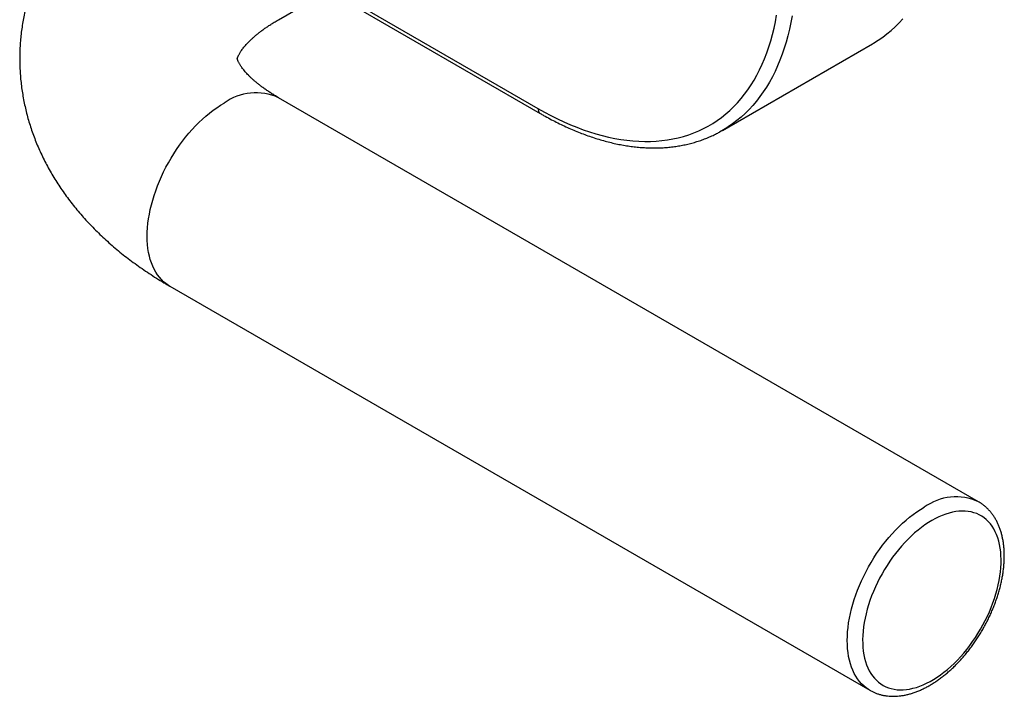
# Model space of a CAD drawing. Units: millimetres. Extents: x 24 to 693, y -55 to 876.
# Drawn here: x 138 to 228, y 197 to 259 of the extents above; entities that cross this region are included whole.
import ezdxf

# ---------------------------------------------------------------- set-up
doc = ezdxf.new("R2010")
doc.units = ezdxf.units.MM

msp = doc.modelspace()

# ---------------------------------------------------------------- linework, layer by layer
at = {"color": 7, "linetype": 'Continuous', "lineweight": 25, "ltscale": 3}
for p, q in [((161.4576, 258.7693), (181.6101, 270.4031)), ((166.3137, 261.5727), (185.3079, 250.6076)), ((166.0208, 261.4036), (185.5151, 250.1498)), ((202.2637, 248.5903), (216.0523, 256.5503)), ((225.8043, 214.4515), (161.4576, 251.5981)), ((151.4584, 234.2771), (215.8051, 197.1305))]:
    msp.add_line(p, q, dxfattribs=at)
at = {"color": 7, "linetype": 'Continuous', "lineweight": 25, "ltscale": 3, "flags": 128}
for points in [[(185.3079, 250.6076), (185.9059, 250.2717), (186.5035, 249.9545), (187.1002, 249.6564), (187.6956, 249.3774), (188.2894, 249.1179), (188.8809, 248.8781), (189.4699, 248.658), (190.0559, 248.4578), (190.6384, 248.2778), (191.2171, 248.118), (191.7916, 247.9785), (192.3613, 247.8595), (192.926, 247.7609), (193.4852, 247.683), (194.0385, 247.6258), (194.5855, 247.5892), (195.1259, 247.5733), (195.6591, 247.5782), (196.1849, 247.6038), (196.7028, 247.6501), (197.2125, 247.7171), (197.7137, 247.8047), (198.2059, 247.9129), (198.6888, 248.0416), (199.162, 248.1906), (199.6253, 248.36), (200.0782, 248.5495), (200.5205, 248.759), (200.9518, 248.9884), (201.3719, 249.2375), (201.7804, 249.5062), (202.1769, 249.7942), (202.5614, 250.1013), (202.9334, 250.4273), (203.2926, 250.772), (203.639, 251.1352), (203.9721, 251.5165), (204.2917, 251.9156), (204.5977, 252.3324), (204.8897, 252.7665), (205.1676, 253.2176), (205.4313, 253.6853), (205.6804, 254.1693), (205.9148, 254.6694), (206.1343, 255.185), (206.3389, 255.7159), (206.5283, 256.2616), (206.7024, 256.8219), (206.861, 257.3961), (207.0042, 257.9841), (207.1316, 258.5852), (207.2434, 259.1992)], [(208.6585, 259.1336), (208.547, 258.5093), (208.4198, 257.8977), (208.277, 257.2992), (208.1187, 256.7143), (207.945, 256.1434), (207.756, 255.5868), (207.5519, 255.0449), (207.3327, 254.5182), (207.0987, 254.0069), (206.85, 253.5115), (206.5868, 253.0322), (206.3092, 252.5695), (206.0175, 252.1237), (205.7118, 251.6949), (205.3925, 251.2837), (205.0596, 250.8902), (204.7134, 250.5146), (204.3542, 250.1574), (203.9823, 249.8187), (203.5978, 249.4987), (203.2011, 249.1978), (202.7923, 248.916), (202.5009, 248.7313)], [(216.0523, 256.5503), (216.1605, 256.6136), (216.5809, 256.876), (216.9896, 257.1577), (217.3864, 257.4587), (217.7709, 257.7787), (218.1428, 258.1174), (218.502, 258.4746), (218.8482, 258.8501)], [(151.4584, 234.2771), (151.3404, 234.3485), (151.114, 234.5054), (150.8997, 234.6813), (150.698, 234.876), (150.5094, 235.089), (150.3342, 235.3197), (150.173, 235.5677), (150.0259, 235.8324), (149.8934, 236.1132), (149.7758, 236.4094), (149.6733, 236.7204), (149.5862, 237.0455), (149.5147, 237.384), (149.4589, 237.735), (149.4189, 238.0978), (149.3949, 238.4716), (149.3869, 238.8555), (149.3949, 239.2487), (149.4189, 239.6502), (149.4589, 240.0591), (149.5147, 240.4746), (149.5862, 240.8957), (149.6733, 241.3213), (149.7758, 241.7507), (149.8934, 242.1827), (150.0259, 242.6164), (150.173, 243.0509), (150.3342, 243.4851), (150.5094, 243.9181), (150.698, 244.3488), (150.8997, 244.7764), (151.114, 245.1998), (151.3404, 245.618), (151.5784, 246.0302), (151.8274, 246.4354), (152.0869, 246.8327), (152.3563, 247.2211), (152.6351, 247.5998), (152.9224, 247.968), (153.2178, 248.3248), (153.5205, 248.6693), (153.8299, 249.0009), (154.1452, 249.3188), (154.4658, 249.6222), (154.7909, 249.9104), (155.1198, 250.1829), (155.4517, 250.4389), (155.7858, 250.678), (156.1215, 250.8995), (156.458, 251.103)], [(202.5009, 248.7313), (202.3719, 248.6536), (202.0028, 248.4444)], [(215.8067, 197.1296), (215.6871, 197.2019), (215.4607, 197.3588), (215.2465, 197.5348), (215.0448, 197.7295), (214.8561, 197.9424), (214.681, 198.1731), (214.5197, 198.4211), (214.3726, 198.6858), (214.2401, 198.9666), (214.1225, 199.2628), (214.02, 199.5738), (213.9329, 199.899), (213.8614, 200.2374), (213.8056, 200.5884), (213.7656, 200.9513), (213.7416, 201.3251), (213.7336, 201.709), (213.7416, 202.1021), (213.7656, 202.5036), (213.8056, 202.9126), (213.8614, 203.328), (213.9329, 203.7491), (214.02, 204.1748), (214.1225, 204.6041), (214.2401, 205.0361), (214.3726, 205.4699), (214.5197, 205.9043), (214.681, 206.3385), (214.8561, 206.7715), (215.0448, 207.2023), (215.2465, 207.6298), (215.4607, 208.0532), (215.6871, 208.4715), (215.9251, 208.8836), (216.1741, 209.2888), (216.4336, 209.6861), (216.7031, 210.0745), (216.9818, 210.4533), (217.2692, 210.8214), (217.5645, 211.1782), (217.8673, 211.5228), (218.1766, 211.8544), (218.492, 212.1722), (218.8125, 212.4756), (219.1376, 212.7639), (219.4665, 213.0363), (219.7984, 213.2924), (220.1325, 213.5314), (220.4682, 213.7529), (220.8047, 213.9564)], [(221.5118, 212.7317), (221.192, 212.5378), (220.8731, 212.3258), (220.5558, 212.0964), (220.2408, 211.8499), (219.9291, 211.5871), (219.6214, 211.3087), (219.3185, 211.0153), (219.0211, 210.7076), (218.73, 210.3865), (218.4459, 210.0528), (218.1696, 209.7072), (217.9017, 209.3508), (217.6429, 208.9843), (217.394, 208.6087), (217.1554, 208.225), (216.9278, 207.8341), (216.7118, 207.437), (216.5079, 207.0347), (216.3166, 206.6282), (216.1385, 206.2186), (215.974, 205.8069), (215.8234, 205.3941), (215.6872, 204.9813), (215.5658, 204.5694), (215.4593, 204.1597), (215.3681, 203.753), (215.2925, 203.3505), (215.2326, 202.9531), (215.1885, 202.5618), (215.1604, 202.1776), (215.1483, 201.8016), (215.1524, 201.4346), (215.1724, 201.0776), (215.2085, 200.7314), (215.2606, 200.397), (215.3284, 200.0752), (215.4118, 199.7668), (215.5106, 199.4726), (215.6246, 199.1933), (215.7535, 198.9296), (215.8969, 198.6823), (216.0545, 198.4518), (216.2259, 198.2389), (216.4107, 198.044), (216.6083, 197.8677), (216.8183, 197.7104), (217.0402, 197.5724), (217.2733, 197.4542), (217.5172, 197.3559), (217.7712, 197.278), (218.0346, 197.2205), (218.3068, 197.1837), (218.587, 197.1676), (218.8747, 197.1722), (219.1691, 197.1976), (219.4693, 197.2436), (219.7747, 197.3102), (220.0845, 197.3972), (220.398, 197.5044), (220.7142, 197.6314), (221.0324, 197.7781), (221.3519, 197.9439), (221.6717, 198.1286), (221.9912, 198.3315), (222.3094, 198.5523), (222.6256, 198.7904), (222.939, 199.0451), (223.2488, 199.3158), (223.5543, 199.6018), (223.8545, 199.9024), (224.1489, 200.2169), (224.4365, 200.5444), (224.7168, 200.8842), (224.989, 201.2353), (225.2524, 201.5969), (225.5064, 201.968), (225.7503, 202.3478), (225.9834, 202.7352), (226.2053, 203.1294), (226.4153, 203.5292), (226.6129, 203.9337), (226.7977, 204.3419), (226.9691, 204.7527), (227.1267, 205.165), (227.2701, 205.578), (227.3989, 205.9904), (227.5129, 206.4013), (227.6118, 206.8097), (227.6952, 207.2144), (227.763, 207.6145), (227.8151, 208.009), (227.8511, 208.3968), (227.8712, 208.777), (227.8753, 209.1487), (227.8632, 209.5108), (227.8351, 209.8625), (227.791, 210.2029), (227.7311, 210.5311), (227.6554, 210.8463), (227.5643, 211.1477), (227.4578, 211.4346), (227.3364, 211.7061), (227.2002, 211.9617), (227.0496, 212.2007), (226.8851, 212.4224), (226.7069, 212.6264), (226.5157, 212.8121), (226.3118, 212.979), (226.0958, 213.1267), (225.8682, 213.2548), (225.6296, 213.3631), (225.3806, 213.4512), (225.1219, 213.5189), (224.854, 213.566), (224.5777, 213.5925), (224.2936, 213.5983), (224.0025, 213.5833), (223.7051, 213.5476), (223.4022, 213.4912), (223.0944, 213.4144), (222.7827, 213.3173), (222.4678, 213.2002), (222.1505, 213.0633), (221.8315, 212.907), (221.5118, 212.7317)]]:
    msp.add_lwpolyline(points, dxfattribs=at)
at = {"color": 7, "linetype": 'Continuous', "lineweight": 25, "ltscale": 9}
for centre, radius, start, end in [((159.3827, 247.0594), 4.9904, 65.432234, 125.878224), ((185.7956, 250.5525), 0.4908, 173.548092, 235.149286), ((223.7298, 209.9116), 4.9917, 65.479858, 125.873954)]:
    msp.add_arc(centre, radius, start, end, dxfattribs=at)
at = {"color": 7, "linetype": 'Continuous', "lineweight": 25, "ltscale": 3}
for points, knots in [([(151.4584, 276.0903), (151.3276, 276.0142), (150.9609, 275.8008), (150.3687, 275.4399), (149.6862, 275.0041), (149.0183, 274.5558), (148.3657, 274.0955), (147.7289, 273.6235), (147.1086, 273.1401), (146.5052, 272.6457), (145.9194, 272.1407), (145.3517, 271.6254), (144.8025, 271.1002), (144.2723, 270.5657), (143.7614, 270.0223), (143.2703, 269.4704), (142.7991, 268.9105), (142.3482, 268.343), (141.9177, 267.7684), (141.5078, 267.1872), (141.1186, 266.5997), (140.7502, 266.0064), (140.4027, 265.4077), (140.076, 264.8039), (139.7703, 264.1954), (139.4854, 263.5826), (139.2214, 262.9658), (138.9782, 262.3454), (138.7559, 261.7218), (138.5543, 261.0952), (138.3735, 260.466), (138.2134, 259.8346), (138.074, 259.2012), (137.9552, 258.5662), (137.8569, 257.93), (137.7792, 257.2928), (137.7219, 256.6551), (137.6851, 256.017), (137.6687, 255.379), (137.6727, 254.7414), (137.6969, 254.1046), (137.7414, 253.4689), (137.8061, 252.8346), (137.8909, 252.2021), (137.9958, 251.5716), (138.1207, 250.9435), (138.2656, 250.318), (138.4304, 249.6955), (138.6152, 249.0761), (138.8198, 248.4602), (139.0443, 247.848), (139.2886, 247.2398), (139.5527, 246.6359), (139.8366, 246.0364), (140.1403, 245.4416), (140.4637, 244.8518), (140.807, 244.2673), (141.1699, 243.6883), (141.5526, 243.1151), (141.955, 242.548), (142.377, 241.9873), (142.8186, 241.4333), (143.2797, 240.8863), (143.7601, 240.3467), (144.2597, 239.8149), (144.7782, 239.2912), (145.3155, 238.7759), (145.8712, 238.2696), (146.445, 237.7725), (147.0365, 237.2851), (147.6453, 236.8077), (148.2709, 236.3407), (148.9129, 235.8846), (149.5705, 235.4394), (150.2437, 235.0059), (150.8734, 234.6184), (151.2827, 234.3796), (151.4584, 234.2771)], [0, 0, 0, 0, 0.0081424, 0.0228319, 0.0375216, 0.0521929, 0.0668387, 0.0814518, 0.0960245, 0.110549, 0.1250175, 0.1394225, 0.1537565, 0.1680129, 0.1821856, 0.1962692, 0.2102593, 0.2241526, 0.2379465, 0.2516396, 0.2652315, 0.2787228, 0.2921148, 0.3054097, 0.3186104, 0.3317204, 0.3447439, 0.3576854, 0.3705499, 0.3833425, 0.3960688, 0.4087345, 0.4213455, 0.4339078, 0.4464275, 0.4589107, 0.4713637, 0.4837928, 0.4962041, 0.508604, 0.5209985, 0.5333921, 0.5457912, 0.5582021, 0.5706311, 0.5830845, 0.5955685, 0.6080893, 0.6206531, 0.6332658, 0.6459335, 0.6586617, 0.6714561, 0.684322, 0.6972644, 0.7102879, 0.7233966, 0.7365943, 0.7498841, 0.7632684, 0.7767489, 0.7903265, 0.8040012, 0.8177721, 0.8316375, 0.8455945, 0.8596395, 0.8737679, 0.8879744, 0.902253, 0.9165972, 0.931, 0.9454543, 0.9599527, 0.974488, 0.9890533, 1, 1, 1, 1]), ([(161.4576, 251.5981), (161.3955, 251.6342), (161.2163, 251.7385), (160.9329, 251.9114), (160.6134, 252.1163), (160.3119, 252.32), (160.0281, 252.522), (159.7622, 252.7216), (159.5142, 252.9181), (159.2838, 253.1108), (159.0709, 253.2989), (158.8755, 253.4819), (158.697, 253.6588), (158.5354, 253.8292), (158.39, 253.9922), (158.2605, 254.1473), (158.1462, 254.2937), (158.0467, 254.4308), (157.9611, 254.5581), (157.8888, 254.6749), (157.8289, 254.7807), (157.7805, 254.875), (157.7427, 254.9572), (157.7144, 255.0271), (157.6945, 255.0842), (157.6816, 255.1283), (157.6745, 255.1595), (157.6715, 255.178), (157.6711, 255.1847), (157.6712, 255.1828), (157.6712, 255.1859), (157.6735, 255.2028), (157.6798, 255.2321), (157.6917, 255.2743), (157.7102, 255.3289), (157.7373, 255.3975), (157.775, 255.4812), (157.8254, 255.5804), (157.8879, 255.6912), (157.9633, 255.8128), (158.0522, 255.9445), (158.1553, 256.0858), (158.2732, 256.2359), (158.4064, 256.3942), (158.5555, 256.56), (158.7207, 256.7327), (158.9026, 256.9116), (159.1013, 257.096), (159.3172, 257.2853), (159.5505, 257.4787), (159.8013, 257.6757), (160.0696, 257.8755), (160.3555, 258.0775), (160.6589, 258.2809), (160.98, 258.4853), (161.249, 258.6482), (161.4118, 258.7427), (161.4576, 258.7693)], [0, 0, 0, 0, 0.0086237, 0.0248744, 0.0410786, 0.0572379, 0.0733584, 0.0894478, 0.1055152, 0.1215718, 0.1376296, 0.1536998, 0.1697996, 0.1859494, 0.202173, 0.2184984, 0.2349584, 0.2515922, 0.2684461, 0.2855764, 0.3030514, 0.3209562, 0.3393987, 0.3585205, 0.3785136, 0.3996529, 0.422359, 0.4473435, 0.4760153, 0.512122, 0.5462118, 0.5726994, 0.5963371, 0.6178715, 0.637928, 0.6569005, 0.6769126, 0.6959833, 0.7143257, 0.732112, 0.7494669, 0.7664846, 0.7832383, 0.7997865, 0.8161766, 0.8324477, 0.8486323, 0.8647573, 0.8808456, 0.8969162, 0.9129851, 0.9290617, 0.9451577, 0.9612828, 0.9774454, 0.9936519, 1, 1, 1, 1]), ([(185.5151, 250.1498), (185.6176, 250.091), (185.9146, 249.921), (186.4061, 249.6526), (186.9896, 249.3502), (187.5728, 249.0653), (188.1554, 248.7977), (188.7369, 248.5479), (189.3171, 248.3159), (189.8955, 248.102), (190.4719, 247.9062), (191.0457, 247.7289), (191.6166, 247.57), (192.1842, 247.4298), (192.7481, 247.3084), (193.308, 247.2058), (193.8634, 247.1221), (194.4139, 247.0574), (194.9592, 247.0118), (195.4988, 246.9852), (196.0323, 246.9777), (196.5593, 246.9893), (197.0796, 247.0198), (197.5926, 247.0693), (198.0981, 247.1377), (198.5956, 247.2248), (199.085, 247.3306), (199.5658, 247.4549), (200.0378, 247.5976), (200.5007, 247.7586), (200.9543, 247.9374), (201.3978, 248.1354), (201.7416, 248.3021), (201.9342, 248.409), (201.9857, 248.4375)], [0, 0, 0, 0, 0.0172748, 0.0500037, 0.0827373, 0.1154721, 0.148206, 0.180937, 0.2136628, 0.2463806, 0.2790876, 0.3117803, 0.344455, 0.3771076, 0.409734, 0.4423293, 0.4748889, 0.5074079, 0.5398815, 0.5723049, 0.6046739, 0.6369846, 0.6692337, 0.7014191, 0.7335393, 0.7655943, 0.7975851, 0.8295144, 0.861386, 0.8932052, 0.9249785, 0.9567136, 0.9884193, 1, 1, 1, 1]), ([(215.8083, 197.1316), (215.8441, 197.1102), (215.9616, 197.0403), (216.1712, 196.9406), (216.4359, 196.8323), (216.7095, 196.7433), (216.9909, 196.6725), (217.28, 196.6203), (217.5762, 196.5869), (217.8793, 196.5724), (218.1886, 196.5771), (218.5036, 196.601), (218.8238, 196.6443), (219.1484, 196.707), (219.4767, 196.7891), (219.8078, 196.8905), (220.1409, 197.0108), (220.4752, 197.1499), (220.8097, 197.3072), (221.1438, 197.4823), (221.4766, 197.6748), (221.8075, 197.884), (222.1356, 198.1094), (222.4605, 198.3503), (222.7814, 198.6063), (223.0978, 198.8766), (223.4091, 199.1608), (223.7148, 199.458), (224.0144, 199.7678), (224.3073, 200.0895), (224.593, 200.4223), (224.871, 200.7657), (225.1408, 201.1189), (225.402, 201.4813), (225.654, 201.852), (225.8964, 202.2305), (226.1287, 202.616), (226.3506, 203.0078), (226.5615, 203.405), (226.7611, 203.807), (226.9489, 204.2129), (227.1246, 204.622), (227.2879, 205.0336), (227.4383, 205.4469), (227.5756, 205.8611), (227.6994, 206.2755), (227.8094, 206.6893), (227.9053, 207.1017), (227.9869, 207.512), (228.0539, 207.9194), (228.1061, 208.3232), (228.1432, 208.7227), (228.1649, 209.1169), (228.1712, 209.5053), (228.1617, 209.8869), (228.1364, 210.2609), (228.0951, 210.6264), (228.0378, 210.9826), (227.9644, 211.3285), (227.8751, 211.6631), (227.7699, 211.9856), (227.6492, 212.2948), (227.5133, 212.5901), (227.3626, 212.8705), (227.1978, 213.1353), (227.0194, 213.3839), (226.828, 213.6158), (226.6244, 213.8305), (226.4092, 214.0281), (226.1825, 214.2072), (225.9794, 214.349), (225.8481, 214.4238), (225.7997, 214.4513)], [0, 0, 0, 0, 0.0059373, 0.0194648, 0.0329944, 0.0465539, 0.0601701, 0.0738672, 0.0876649, 0.1015785, 0.1156171, 0.129784, 0.1440765, 0.1584862, 0.1730006, 0.1876042, 0.20228, 0.217011, 0.2317813, 0.2465769, 0.261386, 0.2761981, 0.2910052, 0.3058026, 0.3205873, 0.3353574, 0.3501123, 0.3648518, 0.3795763, 0.394287, 0.4089849, 0.4236716, 0.4383486, 0.4530177, 0.4676806, 0.4823392, 0.4969953, 0.5116509, 0.5263076, 0.5409668, 0.5556307, 0.5703009, 0.5849794, 0.5996682, 0.614369, 0.6290836, 0.6438135, 0.6585604, 0.6733254, 0.6881093, 0.7029125, 0.7177348, 0.7325748, 0.7474302, 0.7622971, 0.7771694, 0.7920365, 0.8068871, 0.8217074, 0.8364812, 0.8511905, 0.8658163, 0.8803404, 0.8947469, 0.9090241, 0.9231656, 0.9371717, 0.9510491, 0.9648113, 0.9784771, 0.9920698, 1, 1, 1, 1])]:
    msp.add_open_spline(points, degree=3, knots=knots, dxfattribs=at)

doc.saveas('drawing.dxf')
